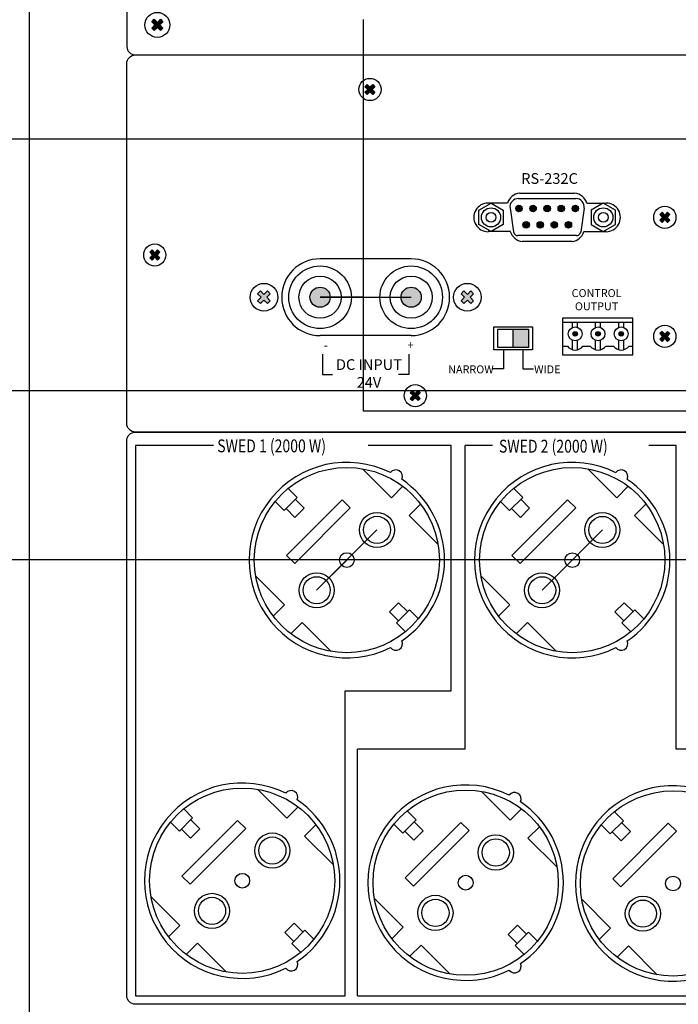
# Model space of a CAD drawing. Units: millimetres. Extents: x 2961 to 6797, y -564 to 979.
# Drawn here: x 6155 to 6309, y 169 to 399 of the extents above; entities that cross this region are included whole.
import ezdxf

# ---------------------------------------------------------------- set-up
doc = ezdxf.new("R2010")
doc.units = ezdxf.units.MM
for name, color, linetype in [('Inter-m detail', 255, 'Continuous'), ('LINE', 7, 'Continuous'), ('MAIN CHASSIS', 7, 'Continuous')]:
    doc.layers.add(name, color=color, linetype=linetype)
for name, color, linetype, lineweight in [('Лин. и микр. сигнал', 4, 'Continuous', 30), ('Питание 220в', 5, 'Continuous', 30), ('Питание 24В', 70, 'Continuous', 30), ('управл_сигнал', 1, 'Continuous', 30)]:
    doc.layers.add(name, color=color, linetype=linetype, lineweight=lineweight)
doc.styles.add('INTER-M', font='romans.shx')
doc.styles.add('ROMANS', font='romans', dxfattribs={"width": 0.8})

# ---------------------------------------------------------------- blocks, each defined once
blk = doc.blocks.new('A$C10B83065')
blk.add_hatch(color=256).paths.add_polyline_path([(8.44, 7.74), (7.85, 8.33), (7.12, 7.6), (6.39, 8.33), (5.8, 7.74), (6.53, 7.01), (5.8, 6.28), (6.39, 5.68), (7.12, 6.42), (7.85, 5.68), (8.44, 6.28), (7.71, 7.01)])
for p, q in [((0, 86), (0, 2)), ((5.8, 7.74), (6.39, 8.33)), ((5.8, 7.74), (6.53, 7.01)), ((5.8, 6.28), (6.53, 7.01)), ((6.39, 8.33), (7.12, 7.6)), ((7.12, 7.6), (7.85, 8.33)), ((7.71, 7.01), (8.44, 7.74)), ((7.71, 7.01), (8.44, 6.28)), ((7.85, 8.33), (8.44, 7.74)), ((5.8, 6.28), (6.39, 5.68)), ((6.39, 5.68), (7.12, 6.42)), ((7.12, 6.42), (7.85, 5.68)), ((7.85, 5.68), (8.44, 6.28)), ((2, 0), (172.43, 0))]:
    blk.add_line(p, q)
blk.add_circle((7.12, 7.01), 2.92)
blk.add_arc((2, 2), 2, 180, 270)
blk = doc.blocks.new('A$C01710C43')
at = {"layer": 'MAIN CHASSIS', "color": 3, "lineweight": -2}
blk.add_blockref('A$C10B83065', (0, 0), dxfattribs=at)
blk = doc.blocks.new('A$C5C38476C')
at = {"layer": 'управл_сигнал', "color": 3, "lineweight": -2}
blk.add_blockref('A$C01710C43', (0, 0), dxfattribs=at)
blk = doc.blocks.new('A$C71B50FA7')
at = {"layer": 'Питание 220в', "lineweight": -2}
blk.add_blockref('A$C5C38476C', (0, 0), dxfattribs=at)
blk = doc.blocks.new('A$C328848BF')
at = {"layer": 'Питание 24В'}
blk.add_blockref('A$C71B50FA7', (0, -88), dxfattribs=at)
blk = doc.blocks.new('PD-6359-rear')
at = {"layer": 'Inter-m detail'}
for p, q in [((-789.59, 269.16), (-807.81, 269.16)), ((-807.81, 269.16), (-807.81, 140.76)), ((-734.09, 269.16), (-753.46, 269.16)), ((-734.09, 211.9), (-734.09, 269.16)), ((-730.86, 198.26), (-730.86, 269.16)), ((-724.5, 269.16), (-730.86, 269.16)), ((-681.59, 269.16), (-687.95, 269.16)), ((-681.59, 198.26), (-681.59, 269.16)), ((-758.85, 140.76), (-758.85, 211.9)), ((-758.85, 211.9), (-734.09, 211.9)), ((-755.94, 140.76), (-755.94, 198.26)), ((-730.86, 198.26), (-755.94, 198.26)), ((-656.51, 198.26), (-681.59, 198.26)), ((-807.81, 140.76), (-758.85, 140.76)), ((-755.94, 140.76), (-656.51, 140.76))]:
    blk.add_line(p, q, dxfattribs=at)
at = {"layer": 'LINE'}
for p, q in [((-754.79, 263.69), (-748.05, 256.96)), ((-702.18, 263.69), (-695.44, 256.95)), ((-748.05, 256.96), (-745.39, 259.61)), ((-695.44, 256.95), (-692.78, 259.61)), ((-770.03, 257.04), (-772.13, 259.14)), ((-717.42, 257.04), (-719.52, 259.14)), ((-773.11, 253.96), (-775.21, 256.06)), ((-770.03, 257.04), (-773.11, 253.96)), ((-759.57, 256.48), (-772.55, 243.5)), ((-770.49, 256.58), (-768.4, 254.49)), ((-759.57, 256.48), (-757.66, 254.57)), ((-743.91, 252.81), (-741.25, 255.47)), ((-720.5, 253.96), (-722.6, 256.06)), ((-717.42, 257.04), (-720.5, 253.96)), ((-706.96, 256.48), (-719.93, 243.5)), ((-717.88, 256.58), (-715.79, 254.49)), ((-706.96, 256.48), (-705.05, 254.57)), ((-691.29, 252.81), (-688.64, 255.46)), ((-772.65, 254.42), (-770.56, 252.33)), ((-770.63, 241.59), (-757.66, 254.57)), ((-768.4, 254.49), (-770.56, 252.33)), ((-737.17, 246.07), (-743.91, 252.81)), ((-720.04, 254.42), (-717.94, 252.33)), ((-718.02, 241.59), (-705.05, 254.57)), ((-715.79, 254.49), (-717.94, 252.33)), ((-684.56, 246.07), (-691.29, 252.81)), ((-772.55, 243.5), (-770.63, 241.59)), ((-719.93, 243.5), (-718.02, 241.59)), ((-779.76, 238.72), (-773.02, 231.98)), ((-727.15, 238.72), (-720.41, 231.98)), ((-748.53, 230.31), (-746.37, 232.46)), ((-744.28, 230.37), (-746.37, 232.46)), ((-695.92, 230.3), (-693.76, 232.46)), ((-691.67, 230.37), (-693.76, 232.46)), ((-773.02, 231.98), (-775.68, 229.33)), ((-746.44, 228.21), (-748.53, 230.31)), ((-746.9, 227.75), (-743.82, 230.83)), ((-743.82, 230.83), (-741.72, 228.73)), ((-720.41, 231.98), (-723.07, 229.32)), ((-693.83, 228.21), (-695.92, 230.3)), ((-694.29, 227.75), (-691.21, 230.83)), ((-691.21, 230.83), (-689.11, 228.73)), ((-768.88, 227.84), (-771.53, 225.18)), ((-762.14, 221.1), (-768.88, 227.84)), ((-746.9, 227.75), (-744.8, 225.65)), ((-716.27, 227.84), (-718.92, 225.18)), ((-709.53, 221.1), (-716.27, 227.84)), ((-694.29, 227.75), (-692.19, 225.65)), ((-779.2, 188.88), (-772.46, 182.15)), ((-727.06, 188.43), (-720.32, 181.69)), ((-794.45, 182.23), (-796.54, 184.33)), ((-772.46, 182.15), (-769.81, 184.8)), ((-742.3, 181.78), (-744.4, 183.88)), ((-720.32, 181.69), (-717.66, 184.34)), ((-794.45, 182.23), (-797.52, 179.15)), ((-783.98, 181.67), (-796.96, 168.69)), ((-794.9, 181.77), (-792.81, 179.68)), ((-783.98, 181.67), (-782.07, 179.76)), ((-742.3, 181.78), (-745.38, 178.7)), ((-693.9, 181.6), (-696.98, 178.52)), ((-693.9, 181.6), (-696, 183.7)), ((-797.52, 179.15), (-799.62, 181.25)), ((-797.06, 179.61), (-794.97, 177.52)), ((-795.05, 166.78), (-782.07, 179.76)), ((-792.81, 179.68), (-794.97, 177.52)), ((-768.32, 178), (-765.67, 180.66)), ((-745.38, 178.7), (-747.48, 180.8)), ((-731.84, 181.21), (-744.82, 168.24)), ((-742.91, 166.33), (-729.93, 179.3)), ((-740.67, 179.22), (-742.83, 177.07)), ((-742.76, 181.32), (-740.67, 179.22)), ((-731.84, 181.21), (-729.93, 179.3)), ((-716.18, 177.55), (-713.52, 180.2)), ((-696.98, 178.52), (-699.08, 180.62)), ((-683.44, 181.03), (-696.41, 168.06)), ((-694.36, 181.14), (-692.27, 179.04)), ((-683.44, 181.03), (-681.53, 179.12)), ((-761.58, 171.26), (-768.32, 178)), ((-744.92, 179.16), (-742.83, 177.07)), ((-709.44, 170.81), (-716.18, 177.55)), ((-696.52, 178.98), (-694.42, 176.89)), ((-694.5, 166.15), (-681.53, 179.12)), ((-692.27, 179.04), (-694.42, 176.89)), ((-796.96, 168.69), (-795.05, 166.78)), ((-744.82, 168.24), (-742.91, 166.33)), ((-696.41, 168.06), (-694.5, 166.15)), ((-804.18, 163.91), (-797.44, 157.17)), ((-752.03, 163.45), (-745.29, 156.72)), ((-703.63, 163.28), (-696.89, 156.54)), ((-797.44, 157.17), (-800.09, 154.52)), ((-772.94, 155.5), (-770.79, 157.65)), ((-768.69, 155.56), (-770.79, 157.65)), ((-745.29, 156.72), (-747.95, 154.06)), ((-720.8, 155.04), (-718.64, 157.2)), ((-716.55, 155.11), (-718.64, 157.2)), ((-696.89, 156.54), (-699.55, 153.88)), ((-770.85, 153.4), (-772.94, 155.5)), ((-771.31, 152.94), (-768.23, 156.02)), ((-768.23, 156.02), (-766.13, 153.92)), ((-718.71, 152.95), (-720.8, 155.04)), ((-719.17, 152.49), (-716.09, 155.56)), ((-716.09, 155.56), (-713.99, 153.47)), ((-793.29, 153.03), (-795.95, 150.37)), ((-786.56, 146.29), (-793.29, 153.03)), ((-771.31, 152.94), (-769.21, 150.84)), ((-741.15, 152.57), (-743.8, 149.92)), ((-734.41, 145.83), (-741.15, 152.57)), ((-719.17, 152.49), (-717.07, 150.39)), ((-692.75, 152.39), (-695.4, 149.74)), ((-686.01, 145.66), (-692.75, 152.39))]:
    blk.add_line(p, q, dxfattribs=at)
blk.add_lwpolyline([(-807.81, 272.26), (-371.81, 272.26, -0.414214), (-369.81, 270.26), (-369.81, 140.76, -0.414214), (-371.81, 138.76), (-807.81, 138.76, -0.414214), (-809.81, 140.76), (-809.81, 270.26, -0.414214)], format="xyb", close=True, dxfattribs=at)
for centre, radius in [((-758.46, 242.4), 21.61), ((-758.46, 242.4), 21.61), ((-705.85, 242.39), 21.61), ((-705.85, 242.39), 21.61), ((-751.42, 249.44), 4.1), ((-698.81, 249.43), 4.1), ((-751.42, 249.44), 3.17), ((-698.81, 249.43), 3.17), ((-758.46, 242.4), 1.72), ((-705.85, 242.39), 1.72), ((-765.5, 235.36), 4.1), ((-712.89, 235.35), 4.1), ((-765.5, 235.36), 3.17), ((-712.89, 235.35), 3.17), ((-782.88, 167.59), 21.61), ((-782.88, 167.59), 21.61), ((-730.73, 167.13), 21.61), ((-730.73, 167.13), 21.61), ((-682.33, 166.95), 21.61), ((-682.33, 166.95), 21.61), ((-775.84, 174.63), 4.1), ((-775.84, 174.63), 3.17), ((-723.69, 174.17), 4.1), ((-723.69, 174.17), 3.17), ((-782.88, 167.59), 1.72), ((-730.73, 167.13), 1.72), ((-682.33, 166.95), 1.72), ((-789.92, 160.55), 4.1), ((-789.92, 160.55), 3.17), ((-737.78, 160.09), 4.1), ((-737.78, 160.09), 3.17), ((-689.37, 159.91), 4.1), ((-689.37, 159.91), 3.17)]:
    blk.add_circle(centre, radius, dxfattribs=at)
for centre, radius, start, end in [((-758.46, 242.4), 22.8, 63.4881, 296.5119), ((-705.85, 242.39), 22.8, 63.4881, 296.5119), ((-747.03, 261.9), 1.54, 334.9451, 144.3018), ((-694.42, 261.9), 1.54, 334.9451, 144.3018), ((-758.46, 242.4), 22.8, 304.2412, 55.7588), ((-705.85, 242.39), 22.8, 304.2412, 55.7588), ((-747.03, 222.89), 1.54, 215.6982, 25.0549), ((-694.42, 222.89), 1.54, 215.6982, 25.0549), ((-782.88, 167.59), 22.8, 63.4881, 296.5119), ((-771.44, 187.09), 1.54, 334.9451, 144.3018), ((-730.73, 167.13), 22.8, 63.4881, 296.5119), ((-682.33, 166.95), 22.8, 63.4881, 296.5119), ((-782.88, 167.59), 22.8, 304.2412, 55.7588), ((-719.3, 186.64), 1.54, 334.9451, 144.3018), ((-730.73, 167.13), 22.8, 304.2412, 55.7588), ((-771.44, 148.08), 1.54, 215.6982, 25.0549), ((-719.3, 147.63), 1.54, 215.6982, 25.0549)]:
    blk.add_arc(centre, radius, start, end, dxfattribs=at)
at = {"layer": 'LINE', "style": 'ROMANS', "width": 0.8}
for s, p in [('SWED 1 (2000 W)', (-788.71, 267.55)), ('SWED 2 (2000 W)', (-722.96, 267.47))]:
    blk.add_text(s, height=3, dxfattribs=at).set_placement(p)
blk = doc.blocks.new('A$C14585225')
at = {"layer": 'Inter-m detail'}
blk.add_blockref('PD-6359-rear', (809.81, -272.26), dxfattribs=at)
blk = doc.blocks.new('A$C28625961')
at = {"layer": 'управл_сигнал', "color": 3, "lineweight": -2}
blk.add_blockref('A$C14585225', (0, 133.5), dxfattribs=at)
blk = doc.blocks.new('SC-624-REAR')
at = {"layer": 'LINE'}
for points in [[(166225.01, 51544.58), (166224.48, 51545.1), (166225.13, 51545.75), (166224.48, 51546.4), (166225.01, 51546.92), (166225.65, 51546.27), (166226.3, 51546.92), (166226.82, 51546.4), (166226.18, 51545.75), (166226.82, 51545.1), (166226.3, 51544.58), (166225.65, 51545.23)], [(166261.19, 51517.97, 1), (166259.68, 51517.97, 1)], [(166262.97, 51517.97, 1), (166264.48, 51517.97, 1)], [(166266.26, 51517.97, 1), (166267.76, 51517.97, 1)], [(166269.55, 51517.97, 1), (166271.05, 51517.97, 1)], [(166272.83, 51517.97, 1), (166274.34, 51517.97, 1)], [(166295.13, 51514.74), (166295.65, 51515.27), (166295, 51515.91), (166295.65, 51516.56), (166295.13, 51517.09), (166294.48, 51516.44), (166293.83, 51517.09), (166293.31, 51516.56), (166293.95, 51515.91), (166293.31, 51515.27), (166293.83, 51514.74), (166294.48, 51515.39)], [(166262.86, 51514.16, 1), (166261.36, 51514.16, 1)], [(166266.15, 51514.16, 1), (166264.64, 51514.16, 1)], [(166269.44, 51514.16, 1), (166267.93, 51514.16, 1)], [(166271.22, 51514.16, 1), (166272.72, 51514.16, 1)], [(166176.08, 51505.96), (166176.6, 51506.48), (166175.96, 51507.13), (166176.6, 51507.77), (166176.08, 51508.3), (166175.43, 51507.65), (166174.79, 51508.3), (166174.26, 51507.77), (166174.91, 51507.13), (166174.26, 51506.48), (166174.79, 51505.96), (166175.43, 51506.6)], [(166200.1, 51495.81), (166199.44, 51496.47), (166200.25, 51497.28), (166199.44, 51498.09), (166200.1, 51498.74), (166200.91, 51497.93), (166201.71, 51498.74), (166202.37, 51498.09), (166201.56, 51497.28), (166202.37, 51496.47), (166201.71, 51495.81), (166200.91, 51496.62)], [(166214.01, 51494.93, 1), (166214.01, 51499.63, 1)], [(166235.28, 51499.63, 1), (166235.28, 51494.93, 1)], [(166249.2, 51495.81), (166249.85, 51496.47), (166249.04, 51497.28), (166249.85, 51498.09), (166249.2, 51498.74), (166248.39, 51497.93), (166247.58, 51498.74), (166246.92, 51498.09), (166247.73, 51497.28), (166246.92, 51496.47), (166247.58, 51495.81), (166248.39, 51496.62)], [(166262.69, 51489.82), (166259.08, 51489.82), (166259.08, 51485.56), (166262.69, 51485.56)], [(166274.07, 51488.72, 1), (166273.01, 51488.72, 1)], [(166279.42, 51488.72, 1), (166278.36, 51488.72, 1)], [(166284.82, 51488.72, 1), (166283.76, 51488.72, 1)], [(166295.13, 51486.97), (166295.65, 51487.49), (166295, 51488.14), (166295.65, 51488.79), (166295.13, 51489.31), (166294.48, 51488.66), (166293.83, 51489.31), (166293.31, 51488.79), (166293.95, 51488.14), (166293.31, 51487.49), (166293.83, 51486.97), (166294.48, 51487.62)], [(166235.58, 51473.15), (166235.06, 51473.68), (166235.71, 51474.32), (166235.06, 51474.97), (166235.58, 51475.5), (166236.23, 51474.85), (166236.88, 51475.5), (166237.4, 51474.97), (166236.75, 51474.32), (166237.4, 51473.68), (166236.88, 51473.15), (166236.23, 51473.8)]]:
    blk.add_hatch(color=256, dxfattribs=at).paths.add_polyline_path(points)
for p, q in [((166225.01, 51546.92), (166224.48, 51546.4)), ((166224.48, 51546.4), (166225.13, 51545.75)), ((166225.01, 51546.92), (166225.65, 51546.27)), ((166226.3, 51546.92), (166225.65, 51546.27)), ((166226.82, 51546.4), (166226.18, 51545.75)), ((166226.3, 51546.92), (166226.82, 51546.4)), ((166225.13, 51545.75), (166224.48, 51545.1)), ((166224.48, 51545.1), (166225.01, 51544.58)), ((166225.65, 51545.23), (166225.01, 51544.58)), ((166225.65, 51545.23), (166226.3, 51544.58)), ((166226.18, 51545.75), (166226.82, 51545.1)), ((166226.82, 51545.1), (166226.3, 51544.58)), ((166260.59, 51521.59), (166273.43, 51521.59)), ((166257.75, 51519.25), (166253.24, 51519.25)), ((166260.33, 51520.32), (166273.69, 51520.32)), ((166276.27, 51519.25), (166280.78, 51519.25)), ((166258.36, 51518.02), (166259.18, 51512.51)), ((166275.67, 51518.02), (166274.85, 51512.51)), ((166293.83, 51517.09), (166293.31, 51516.56)), ((166293.31, 51516.56), (166293.95, 51515.91)), ((166293.83, 51517.09), (166294.48, 51516.44)), ((166295.13, 51517.09), (166294.48, 51516.44)), ((166295.65, 51516.56), (166295, 51515.91)), ((166295.13, 51517.09), (166295.65, 51516.56)), ((166293.95, 51515.91), (166293.31, 51515.27)), ((166293.31, 51515.27), (166293.83, 51514.74)), ((166294.48, 51515.39), (166293.83, 51514.74)), ((166294.48, 51515.39), (166295.13, 51514.74)), ((166295, 51515.91), (166295.65, 51515.27)), ((166295.65, 51515.27), (166295.13, 51514.74)), ((166258.42, 51512.58), (166253.24, 51512.58)), ((166275.61, 51512.58), (166280.78, 51512.58)), ((166273.86, 51511.65), (166260.17, 51511.65)), ((166272.83, 51510.25), (166261.2, 51510.25)), ((166174.79, 51508.3), (166174.26, 51507.77)), ((166174.26, 51507.77), (166174.91, 51507.13)), ((166174.79, 51508.3), (166175.43, 51507.65)), ((166176.08, 51508.3), (166175.43, 51507.65)), ((166176.6, 51507.77), (166175.96, 51507.13)), ((166176.08, 51508.3), (166176.6, 51507.77)), ((166174.91, 51507.13), (166174.26, 51506.48)), ((166174.26, 51506.48), (166174.79, 51505.96)), ((166175.43, 51506.6), (166174.79, 51505.96)), ((166175.43, 51506.6), (166176.08, 51505.96)), ((166175.96, 51507.13), (166176.6, 51506.48)), ((166176.6, 51506.48), (166176.08, 51505.96)), ((166235.28, 51506.24), (166214.01, 51506.24)), ((166200.1, 51498.74), (166199.44, 51498.09)), ((166199.44, 51498.09), (166200.25, 51497.28)), ((166200.1, 51498.74), (166200.91, 51497.93)), ((166201.71, 51498.74), (166200.91, 51497.93)), ((166202.37, 51498.09), (166201.56, 51497.28)), ((166201.71, 51498.74), (166202.37, 51498.09)), ((166247.58, 51498.74), (166246.92, 51498.09)), ((166246.92, 51498.09), (166247.73, 51497.28)), ((166247.58, 51498.74), (166248.39, 51497.93)), ((166249.2, 51498.74), (166248.39, 51497.93)), ((166249.85, 51498.09), (166249.04, 51497.28)), ((166249.2, 51498.74), (166249.85, 51498.09)), ((166200.25, 51497.28), (166199.44, 51496.47)), ((166199.44, 51496.47), (166200.1, 51495.81)), ((166200.91, 51496.62), (166200.1, 51495.81)), ((166200.91, 51496.62), (166201.71, 51495.81)), ((166201.56, 51497.28), (166202.37, 51496.47)), ((166202.37, 51496.47), (166201.71, 51495.81)), ((166247.73, 51497.28), (166246.92, 51496.47)), ((166246.92, 51496.47), (166247.58, 51495.81)), ((166248.39, 51496.62), (166247.58, 51495.81)), ((166248.39, 51496.62), (166249.2, 51495.81)), ((166249.04, 51497.28), (166249.85, 51496.47)), ((166249.85, 51496.47), (166249.2, 51495.81)), ((166270.56, 51492.42), (166270.56, 51483.86)), ((166286.98, 51492.42), (166270.56, 51492.42)), ((166270.56, 51491.43), (166286.98, 51491.43)), ((166272.95, 51490.23), (166272.95, 51491.43)), ((166274.12, 51490.23), (166274.12, 51491.43)), ((166278.31, 51490.23), (166278.31, 51491.43)), ((166279.48, 51490.23), (166279.48, 51491.43)), ((166283.71, 51490.23), (166283.71, 51491.43)), ((166284.88, 51490.23), (166284.88, 51491.43)), ((166286.98, 51483.86), (166286.98, 51492.42)), ((166259.08, 51485.56), (166259.08, 51489.82)), ((166293.83, 51489.31), (166293.31, 51488.79)), ((166293.31, 51488.79), (166293.95, 51488.14)), ((166293.83, 51489.31), (166294.48, 51488.66)), ((166295.13, 51489.31), (166294.48, 51488.66)), ((166295.65, 51488.79), (166295, 51488.14)), ((166295.13, 51489.31), (166295.65, 51488.79)), ((166235.28, 51488.32), (166214.01, 51488.32)), ((166272.95, 51485.04), (166272.95, 51487.21)), ((166274.12, 51485.03), (166274.12, 51487.21)), ((166278.31, 51485.04), (166278.31, 51487.21)), ((166279.48, 51485.03), (166279.48, 51487.21)), ((166283.71, 51485.04), (166283.71, 51487.21)), ((166284.88, 51485.03), (166284.88, 51487.21)), ((166293.95, 51488.14), (166293.31, 51487.49)), ((166293.31, 51487.49), (166293.83, 51486.97)), ((166294.48, 51487.62), (166293.83, 51486.97)), ((166294.48, 51487.62), (166295.13, 51486.97)), ((166295, 51488.14), (166295.65, 51487.49)), ((166295.65, 51487.49), (166295.13, 51486.97)), ((166256.83, 51485.02), (166256.83, 51480.54)), ((166261.34, 51485.02), (166261.34, 51480.54)), ((166270.56, 51485.87), (166271.74, 51485.87)), ((166275.36, 51485.87), (166277.09, 51485.87)), ((166280.72, 51485.87), (166282.49, 51485.87)), ((166286.12, 51485.87), (166286.98, 51485.87)), ((166214.56, 51483.97), (166214.56, 51479.26)), ((166234.73, 51483.97), (166234.73, 51479.26)), ((166270.56, 51483.86), (166286.98, 51483.86)), ((166256.83, 51480.54), (166254.37, 51480.54)), ((166261.34, 51480.54), (166263.79, 51480.54)), ((166214.56, 51479.26), (166216.95, 51479.26)), ((166234.73, 51479.26), (166232.35, 51479.26)), ((166235.58, 51475.5), (166235.06, 51474.97)), ((166235.58, 51475.5), (166236.23, 51474.85)), ((166236.88, 51475.5), (166236.23, 51474.85)), ((166236.88, 51475.5), (166237.4, 51474.97)), ((166235.06, 51474.97), (166235.71, 51474.32)), ((166235.71, 51474.32), (166235.06, 51473.68)), ((166235.06, 51473.68), (166235.58, 51473.15)), ((166236.23, 51473.8), (166235.58, 51473.15)), ((166236.23, 51473.8), (166236.88, 51473.15)), ((166237.4, 51474.97), (166236.75, 51474.32)), ((166236.75, 51474.32), (166237.4, 51473.68)), ((166237.4, 51473.68), (166236.88, 51473.15))]:
    blk.add_line(p, q, dxfattribs=at)
blk.add_lwpolyline([(166170.91, 51553.81), (166606.91, 51553.81, -0.414214), (166608.91, 51551.81), (166608.91, 51467.81, -0.414214), (166606.91, 51465.81), (166170.91, 51465.81, -0.414214), (166168.91, 51467.81), (166168.91, 51551.81, -0.414214)], format="xyb", close=True, dxfattribs=at)
for points in [[(166253.91, 51512.63), (166251.06, 51514.27), (166251.06, 51517.56), (166253.91, 51519.2), (166256.75, 51517.56), (166256.75, 51514.27)], [(166280.12, 51512.63), (166282.97, 51514.27), (166282.97, 51517.56), (166280.12, 51519.2), (166277.27, 51517.56), (166277.27, 51514.27)], [(166254.57, 51490.36), (166263.59, 51490.36), (166263.59, 51485.02), (166254.57, 51485.02)], [(166255.47, 51489.82), (166262.69, 51489.82), (166262.69, 51485.56), (166255.47, 51485.56)]]:
    blk.add_lwpolyline(points, close=True, dxfattribs=at)
for centre, radius in [((166225.65, 51545.75), 2.59), ((166260.44, 51517.97), 0.753), ((166263.72, 51517.97), 0.753), ((166267.01, 51517.97), 0.753), ((166270.3, 51517.97), 0.753), ((166273.59, 51517.97), 0.753), ((166253.91, 51515.91), 2.23), ((166253.91, 51515.91), 1.12), ((166280.12, 51515.91), 2.23), ((166280.12, 51515.91), 1.12), ((166294.48, 51515.91), 2.59), ((166262.11, 51514.16), 0.753), ((166265.4, 51514.16), 0.753), ((166268.68, 51514.16), 0.753), ((166271.97, 51514.16), 0.753), ((166175.43, 51507.13), 2.59), ((166214.01, 51497.28), 7.3), ((166235.28, 51497.28), 7.3), ((166200.91, 51497.28), 3.23), ((166214.01, 51497.28), 4.92), ((166235.28, 51497.28), 4.92), ((166248.39, 51497.28), 3.23), ((166214.01, 51497.28), 2.35), ((166235.28, 51497.28), 2.35), ((166273.54, 51488.72), 1.62), ((166273.54, 51488.72), 0.529), ((166278.89, 51488.72), 1.62), ((166278.89, 51488.72), 0.529), ((166284.29, 51488.72), 1.62), ((166284.29, 51488.72), 0.529), ((166294.48, 51488.14), 2.59), ((166236.23, 51474.32), 2.59)]:
    blk.add_circle(centre, radius, dxfattribs=at)
for centre, radius, start, end in [((166261.05, 51518.14), 3.48, 97.4509, 161.3692), ((166272.98, 51518.14), 3.48, 18.6308, 82.5491), ((166253.24, 51515.91), 3.34, 89.9991, 270.0009), ((166260.33, 51518.32), 2, 90, 188.4778), ((166273.69, 51518.32), 2, 351.5222, 90), ((166280.78, 51515.91), 3.34, 269.9991, 90.0009), ((166261.71, 51513.69), 3.48, 198.6308, 261.4793), ((166260.17, 51512.65), 1, 188.4778, 270), ((166272.31, 51513.69), 3.48, 278.5207, 341.3692), ((166273.86, 51512.65), 1, 270, 351.5222), ((166214.01, 51497.28), 8.96, 90, 270), ((166235.28, 51497.28), 8.96, 270, 90), ((166273.55, 51487.22), 2.26, 216.5349, 323.4651), ((166278.9, 51487.22), 2.26, 216.5349, 323.4651), ((166284.31, 51487.22), 2.26, 216.5349, 323.4651)]:
    blk.add_arc(centre, radius, start, end, dxfattribs=at)
at = {"layer": 'LINE', "style": 'INTER-M'}
for s, insert, char_height, width, attachment_point in [('{\\T0.8;RS-232C}', (166260.95, 51526.23), 2.5, 14.5878, 1), ('{\\T0.8;CONTROL OUTPUT}', (166278.55, 51494.24), 1.846, 20.3933, 8), ('{\\T0.8;+}', (166235.16, 51486.14), 2, 1.6439, 5), ('{\\T0.8;-}', (166215.32, 51486.08), 2, 1.6439, 5), ('{\\T0.8;DC INPUT\\P24V}', (166225.42, 51482.81), 2.5, 19.1755, 2), ('{\\T0.8;NARROW}', (166249.23, 51479.53), 1.846, 9.7247, 8), ('{\\T0.8;WIDE}', (166267.04, 51479.53), 1.846, 5.8102, 8)]:
    blk.add_mtext(s, dxfattribs=dict(at, insert=insert, char_height=char_height, width=width, attachment_point=attachment_point))
blk = doc.blocks.new('A$C07CA25B1')
at = {"layer": 'LINE', "color": 2}
blk.add_blockref('SC-624-REAR', (-166168.91, -51465.81), dxfattribs=at)
blk = doc.blocks.new('A$C59C86201')
at = {"layer": 'Питание 220в'}
for p, q in [((-7.04, -7.04), (7.04, 7.04)), ((0, 0), (0, -25.55)), ((-55.25, -25.55), (0, -25.55)), ((-55.25, -25.55), (-55.25, -163.19)), ((-225.9, -163.06), (-218.05, -158.22)), ((-218.05, -158.22), (-210.15, -163.19)), ((-210.15, -163.19), (-55.25, -163.19))]:
    blk.add_line(p, q, dxfattribs=at)
blk = doc.blocks.new('A$C2078622B')
at = {"layer": 'Лин. и микр. сигнал'}
for p, q in [((132.5, -19.65), (-103.89, -19.65)), ((-128.8, -78.31), (137.86, -78.31))]:
    blk.add_line(p, q, dxfattribs=at)
at = {"layer": 'Питание 220в'}
for p, q in [((58.38, -110.82), (44.3, -124.9)), ((110.99, -110.82), (96.91, -124.9)), ((155.34, -117.78), (-44.38, -117.78)), ((44.3, -124.9), (51.34, -117.86))]:
    blk.add_line(p, q, dxfattribs=at)
at = {"layer": 'Питание 24В'}
for p, q in [((-22.71, -244.83), (-22.71, 80.03)), ((55.21, -56.53), (55.21, 8.23)), ((55.21, -56.53), (45.1, -56.53)), ((45.1, -56.53), (66.37, -56.53)), ((55.21, -83.13), (55.21, -56.53)), ((339.9, -83.13), (55.21, -83.13))]:
    blk.add_line(p, q, dxfattribs=at)
at = {"layer": 'Питание 220в', "lineweight": -2}
blk.add_blockref('A$C07CA25B1', (0, -88), dxfattribs=at)
at = {"layer": 'Питание 24В'}
blk.add_blockref('A$C59C86201', (260.36, -117.78), dxfattribs=at)
at = {"layer": 'управл_сигнал', "lineweight": -2}
blk.add_blockref('A$C28625961', (0, -221.5), dxfattribs=at)

msp = doc.modelspace()

# ---------------------------------------------------------------- block references
at = {"layer": 'Лин. и микр. сигнал'}
msp.add_blockref('A$C328848BF', (6179.79, 478.3), dxfattribs=at)
at = {"layer": 'Питание 24В'}
msp.add_blockref('A$C2078622B', (6179.79, 390.3), dxfattribs=at)

doc.saveas('drawing.dxf')
